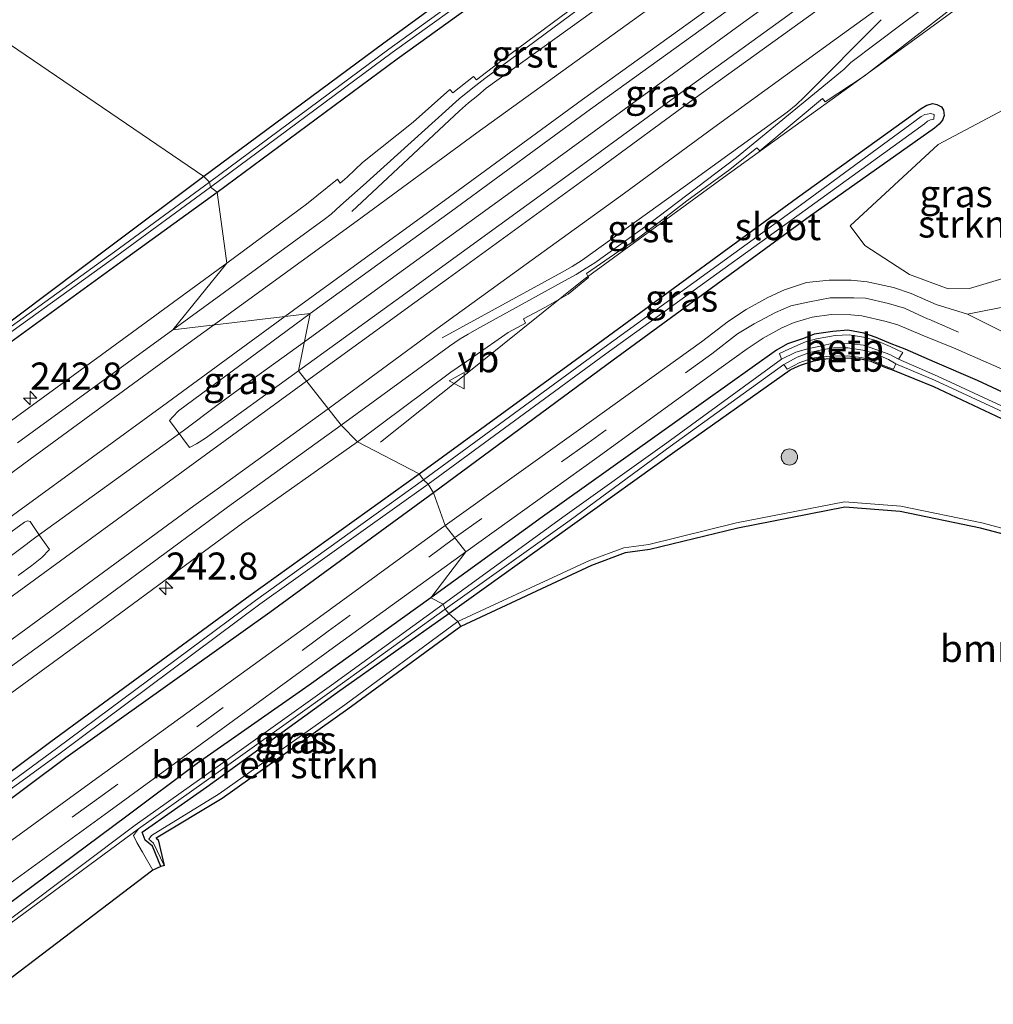
# Model space of a CAD drawing. Units: metres. Extents: x 239992 to 244425, y 456248 to 462502.
# Drawn here: x 240882 to 240972, y 459944 to 460035 of the extents above; entities that cross this region are included whole.
import ezdxf
from ezdxf.enums import TextEntityAlignment as Align

# ---------------------------------------------------------------- set-up
doc = ezdxf.new("R2010")
doc.units = ezdxf.units.M
doc.linetypes.add('VW-3-9_STREEP', pattern=[12, 3, -9])
doc.layers.get('0').update_dxf_attribs({"lineweight": 25})
for name, color, linetype, lineweight in [('B-ME-AM-KILOMETR-S-B1', 7, 'Continuous', 18), ('B-ME-BV-GELEIDECONSTRUCTIE-GELEIDERAIL-L-B1', 213, 'BV-GELEIDERAIL', 18), ('B-ME-GR-BOMENSTRUIKEN-GV-B6', 93, 'Continuous', 18), ('B-ME-GR-BOOM-S-B1', 93, 'Continuous', 18), ('B-ME-GR-STRUIKEN-GV-B6', 93, 'Continuous', 18), ('B-ME-IE-GRASLAND-GV-B6', 93, 'Continuous', 18), ('B-ME-IE-HULPGEOMETRIE-L-B1', 53, 'Continuous', 18), ('B-ME-OB-BEKLEDING-GV-B6', 253, 'Continuous', 18), ('B-ME-OG-WATER-GV-B6', 153, 'Continuous', 18), ('B-ME-VH-VERH_SOORT-BITUMEN-GV-B6', 8, 'IE-TERREINAFSCHEIDING-NATUURLIJK-HOUTWAL', 18), ('B-ME-VH-VERH_SOORT-GV-B6', 8, 'Continuous', 18), ('B-ME-VW-MARKERING-39STREEP-015-L-B1', 255, 'VW-3-9_STREEP', 18), ('B-ME-VW-MARKERING-STREEP-015-L-B1', 7, 'Continuous', 18), ('B-ME-VW-MEUBILAIR_WEGMEUBILAIR-VERKEERSBORD-S-B1', 8, 'Continuous', 18)]:
    doc.layers.add(name, color=color, linetype=linetype, lineweight=lineweight)
doc.layers.add('B-ME-GW-INSTEEKWATERGANG-L-B1', color=10, linetype='Continuous')
doc.layers.add('B-ME-KG-KADASTRAAL-OPNAMEDTMGRENS-L-B1', color=10, linetype='Continuous')
doc.styles.add('NLCS-ISO', font='NLCS-ISO.TTF')
doc.linetypes.add('BV-GELEIDERAIL', pattern='A,10,-3,[108,NLCS.SHX,S=1,R=0,X=0,Y=0],-3', length=16)
doc.linetypes.add('IE-TERREINAFSCHEIDING-NATUURLIJK-HOUTWAL', pattern='A,7,-1.5,[67,NLCS.SHX,S=0.75,R=45,X=0,Y=0],-1.5,7,-1.5,[70,NLCS.SHX,S=0.75,R=0,X=0,Y=0],-1.5', length=20)

# ---------------------------------------------------------------- blocks, each defined once
blk = doc.blocks.new('hecto')
for p, q in [((0, 0.625), (-0.625, 0)), ((0, -0.625), (0, 0.625)), ((-0.625, 0), (0.625, 0)), ((0.625, 0), (0, -0.625))]:
    blk.add_line(p, q)
blk = doc.blocks.new('boom')
h = blk.add_hatch(color=256)
edge = h.paths.add_edge_path()
edge.add_arc((0, 0), 0.75, 0, 360)
blk.add_circle((0, 0), 0.75)
blk = doc.blocks.new('verkeersbord')
for p, q in [((0, 0.75), (-0.75, -0.625)), ((0.75, -0.625), (0, 0.75)), ((-0.75, -0.625), (0.75, -0.625))]:
    blk.add_line(p, q)

msp = doc.modelspace()

# ---------------------------------------------------------------- linework, layer by layer
at = {"layer": 'B-ME-BV-GELEIDECONSTRUCTIE-GELEIDERAIL-L-B1'}
for points in [[(240908.6441, 460005.4345, 20.6544), (240916.912, 460011.427, 20.662), (240929.86, 460020.822, 20.711), (240942.734, 460030.214, 20.716), (240949.223, 460034.94, 20.731), (240952.401, 460037.242, 20.766), (240964.865, 460047.343, 20.96), (240968.07, 460049.745, 20.981), (240970.209, 460051.336, 20.997), (240974.513, 460054.364, 20.998), (240979.958, 460058.298, 20.993), (240987.529, 460063.757, 20.99), (240990.93, 460065.941, 20.977), (241004.401, 460074.578, 20.972), (241020.731, 460086.136, 21.033), (241033.724, 460095.413, 21.103), (241046.76, 460104.74, 21.161), (241056.48, 460111.686, 21.113), (241069.137, 460120.778, 21.327), (241071.342, 460122.354, 21.297), (241087.696, 460133.863, 21.351), (241104.122, 460145.407, 21.443), (241120.425, 460156.919, 21.535), (241136.84, 460168.396, 21.644)], [(240915.676, 459996.178, 19.501), (240925.056, 460003.637, 20.016), (240934.457, 460011.176, 20.507), (240947.35, 460020.608, 20.517), (240959.246, 460029.204, 20.616), (240975.405, 460040.984, 20.663), (240992.728, 460053.358, 20.688), (241007.884, 460064.268, 20.755), (241020.865, 460073.527, 20.818), (241037.203, 460085.17, 20.861), (241050.17, 460094.445, 20.932), (241063.288, 460103.649, 20.976), (241073.33, 460110.161, 20.532), (241083.472, 460116.666, 20.123)], [(240646.6847, 459810.0196, 20.342), (240659.603, 459819.873, 20.34), (240675.481, 459831.981, 20.34), (240691.423, 459844.072, 20.338), (240707.406, 459856.183, 20.332), (240723.314, 459868.233, 20.335), (240739.381, 459880.166, 20.354), (240755.336, 459892.253, 20.354), (240771.321, 459904.135, 20.36), (240787.415, 459916.074, 20.38), (240803.43, 459928.058, 20.39), (240819.496, 459939.943, 20.409), (240835.603, 459951.802, 20.44), (240848.535, 459961.265, 20.49), (240861.403, 459970.849, 20.532), (240874.234, 459980.33, 20.53), (240877.497, 459982.723, 20.548), (240880.712, 459985.018, 20.598), (240883.853, 459987.403, 20.649), (240897.466, 459997.23, 20.712), (240900.684, 459999.636, 20.69), (240903.929, 460002.017, 20.65), (240908.6441, 460005.4345, 20.6544)]]:
    msp.add_polyline3d(points, dxfattribs=at)
at = {"layer": 'B-ME-GR-BOMENSTRUIKEN-GV-B6'}
for points in [[(240923.076, 459979.169, 19.103), (240922.82, 459979.602, 19.103), (240934.962, 459985.234, 19.163), (240938.13, 459986.431, 19.171), (240940.437, 459986.74, 19.206), (240948.544, 459988.721, 19.333), (240958.517, 459990.665, 19.479), (240963.711, 459990.254, 19.591), (240971.193, 459988.727, 19.732), (240978.612, 459986.751, 19.688)], [(240978.418, 459986.285, 19.688), (240971.079, 459988.24, 19.732), (240963.641, 459989.758, 19.591), (240958.546, 459990.161, 19.479), (240948.651, 459988.232, 19.333), (240940.53, 459986.248, 19.206), (240938.253, 459985.943, 19.171), (240935.156, 459984.773, 19.163), (240923.076, 459979.169, 19.103)], [(240923.076, 459979.169, 19.103), (240912.666, 459971.527, 19.021), (240901.056, 459963.284, 18.997), (240894.952, 459959.611, 18.878), (240895.128, 459959.461, 18.902), (240895.712, 459957.104, 18.898), (240894.723, 459959.149, 18.902), (240894.277, 459959.531, 18.878), (240894.522, 459959.869, 18.932), (240900.78, 459963.702, 18.997), (240912.373, 459971.932, 19.021), (240922.82, 459979.602, 19.103), (240923.076, 459979.169, 19.103)]]:
    msp.add_polyline3d(points, dxfattribs=at)
at = {"layer": 'B-ME-GR-STRUIKEN-GV-B6'}
msp.add_polyline3d([(240970.066, 460010.349, 19.83), (240968.076, 460010.315, 19.858), (240964.514, 460011.652, 19.865), (240960.403, 460014.333, 19.832), (240959.041, 460016.145, 19.742), (240967.174, 460023.665, 19.867), (240975.208, 460027.915, 19.92), (240978.599, 460024.518, 19.947), (240976.648, 460018.807, 19.883), (240973.44, 460011.366, 19.838), (240970.066, 460010.349, 19.83)], dxfattribs=at)
at = {"layer": 'B-ME-GW-INSTEEKWATERGANG-L-B1'}
for points in [[(240900.592, 460019.259, 19.438), (240917.223, 460031.567, 19.525), (240935.279, 460044.574, 19.609), (240950.299, 460055.217, 19.769), (240956.229, 460059.555, 19.786), (240956.715, 460059.909, 19.781), (240956.93, 460060.206, 19.863), (240957.015, 460060.55, 19.882), (240956.928, 460060.976, 19.893), (240956.763, 460061.39, 19.898), (240956.409, 460061.758, 19.892), (240956.046, 460061.978, 19.892), (240955.63, 460062.175, 19.9), (240955.116, 460061.959, 19.906), (240954.513, 460061.507, 19.877), (240948.759, 460056.936, 19.803), (240933.946, 460046.13, 19.68), (240915.847, 460032.923, 19.642), (240899.365, 460020.701, 19.49)], [(240919.232, 459993.243, 19.482), (240935.463, 460005.069, 19.55), (240954.17, 460018.764, 19.647), (240965.599, 460026.961, 19.712), (240966.098, 460027.281, 19.782), (240966.659, 460027.449, 19.788), (240967.027, 460027.345, 19.796), (240967.453, 460027.138, 19.788), (240967.665, 460026.807, 19.788), (240967.711, 460026.325, 19.813), (240967.544, 460025.892, 19.815), (240967.255, 460025.519, 19.788), (240966.807, 460025.165, 19.741), (240955.377, 460017.065, 19.649), (240937.147, 460003.739, 19.673), (240920.565, 459991.489, 19.635)], [(240899.365, 460020.701, 19.49), (240890.765, 460014.25, 19.133), (240876.558, 460003.59, 18.89), (240859.483, 459990.917, 18.878), (240842.387, 459978.781, 18.732), (240829.033, 459967.872, 18.686), (240829.454, 459967.208, 19.224), (240843.34, 459977.554, 19.278), (240860.157, 459989.68, 19.376), (240877.436, 460002.465, 19.322), (240891.709, 460012.807, 19.373), (240900.592, 460019.259, 19.438)], [(240989.147, 459993.322, 20.046), (240970.799, 460001.855, 19.886), (240966.858, 460003.556, 19.777), (240964.11, 460004.757, 19.779), (240962.819, 460005.245, 19.725), (240961.43, 460005.833, 19.727), (240960.3, 460006.246, 19.676), (240958.831, 460006.505, 19.681), (240957.432, 460006.388, 19.734), (240955.716, 460006.146, 19.721), (240954.729, 460005.756, 19.696), (240953.26, 460005.259, 19.694), (240952.234, 460004.672, 19.685), (240940.988, 459996.673, 19.627), (240930.638, 459989.28, 19.616), (240920.33, 459981.792, 19.589)], [(240921.976, 459980.356, 19.134), (240933.408, 459988.549, 19.108), (240942.844, 459995.304, 19.115), (240953.486, 460002.836, 19.345), (240953.944, 460003.075, 19.374), (240954.449, 460003.276, 19.345), (240955.572, 460003.638, 19.363), (240956.415, 460003.837, 19.365), (240957.487, 460003.936, 19.291), (240958.638, 460003.968, 19.319), (240960.004, 460003.858, 19.341), (240960.937, 460003.643, 19.302), (240962.224, 460003.098, 19.328), (240963.098, 460002.783, 19.331), (240966.729, 460001.32, 19.302), (240983.988, 459993.198, 19.581)], [(240861.288, 459950.672, 19.238), (240885.24, 459968.54, 19.28), (240903.622, 459982.038, 19.433), (240919.232, 459993.243, 19.482)], [(240920.565, 459991.489, 19.635), (240905.463, 459980.446, 19.572), (240886.611, 459967.034, 19.316), (240862.672, 459949.163, 19.614)], [(240920.33, 459981.792, 19.589), (240909.07, 459973.731, 19.494), (240898.736, 459966.496, 19.519), (240892.245, 459961.649, 19.478), (240876.12, 459949.685, 19.498)], [(240895.401, 459956.996, 18.843), (240894.628, 459958.882, 18.895), (240893.954, 459959.441, 18.836), (240893.666, 459960.179, 18.854), (240899.649, 459964.365, 18.98), (240911.691, 459973.104, 18.995), (240921.976, 459980.356, 19.134)]]:
    msp.add_polyline3d(points, dxfattribs=at)
at = {"layer": 'B-ME-IE-GRASLAND-GV-B6'}
for points in [[(240901.481, 460012.689, 19.69), (240900.592, 460019.259, 19.438), (240917.223, 460031.567, 19.525), (240935.279, 460044.574, 19.609), (240950.299, 460055.217, 19.769), (240956.229, 460059.555, 19.786), (240956.715, 460059.909, 19.781), (240956.93, 460060.206, 19.863), (240957.015, 460060.55, 19.882), (240956.928, 460060.976, 19.893), (240956.763, 460061.39, 19.898), (240956.409, 460061.758, 19.892), (240956.046, 460061.978, 19.892), (240955.63, 460062.175, 19.9), (240955.116, 460061.959, 19.906), (240954.513, 460061.507, 19.877), (240948.759, 460056.936, 19.803), (240933.946, 460046.13, 19.68), (240915.847, 460032.923, 19.642), (240899.365, 460020.701, 19.49), (240874.246, 460037.808, 19.916)], [(240908.101, 460002.75, 20.054), (240909.173, 460008.049, 20.048), (240922.23, 460017.511, 20.077), (240935.069, 460026.897, 20.118), (240948.356, 460036.482, 20.137), (240957.418, 460043.033, 20.187), (240958.762, 460044.009, 20.202), (240959.991, 460044.883, 20.198), (240961.619, 460045.927, 20.204), (240964.974, 460048.143, 20.222), (240965.869, 460048.769, 20.228), (240966.847, 460049.408, 20.23), (240972.324, 460053.096, 20.258), (240973.54, 460053.974, 20.264), (240975.156, 460052.087, 20.258), (240969.722, 460047.973, 20.251), (240964.497, 460043.834, 20.229), (240963.745, 460043.271, 20.224), (240955.272, 460037.042, 20.19), (240943.74, 460028.659, 20.152), (240934.699, 460022.049, 20.124), (240921.077, 460012.184, 20.065), (240918.008, 460009.922, 20.074), (240908.101, 460002.75, 20.054)], [(240934.539, 460045.515, 18.868), (240916.432, 460032.443, 18.87), (240899.878, 460020.16, 18.634), (240899.365, 460020.701, 19.49), (240915.847, 460032.923, 19.642), (240933.946, 460046.13, 19.68)], [(240900.592, 460019.259, 19.438), (240899.962, 460019.724, 18.646), (240916.737, 460032.143, 18.83), (240934.769, 460045.108, 18.887)], [(240935.279, 460044.574, 19.609), (240917.223, 460031.567, 19.525), (240900.592, 460019.259, 19.438)], [(240874.246, 460037.808, 19.916), (240899.365, 460020.701, 19.49), (240890.765, 460014.25, 19.133), (240876.558, 460003.59, 18.89)], [(240935.308, 460037.68, 19.87), (240926.912, 460031.431, 19.812), (240924.539, 460029.615, 19.838), (240924.26, 460029.926, 19.813), (240922.363, 460028.423, 19.768), (240922.065, 460028.735, 19.737), (240918.677, 460025.726, 19.748), (240914.002, 460021.987, 19.761), (240912.582, 460020.624, 19.751), (240911.937, 460020.095, 19.747), (240911.688, 460020.447, 19.739), (240908.849, 460018.132, 19.696), (240901.481, 460012.689, 19.69)], [(240974.065, 460008.824, 19.834), (240969.872, 460007.983, 19.888), (240966.971, 460008.879, 19.941), (240964.655, 460009.905, 19.907), (240963.036, 460010.437, 19.896), (240960.594, 460010.982, 19.905), (240959.132, 460011.122, 19.911), (240957.09, 460011.115, 19.906), (240955.015, 460010.906, 19.951), (240952.965, 460010.23, 19.898), (240951.422, 460009.532, 19.894), (240949.433, 460008.416, 19.88), (240947.795, 460007.328, 19.869), (240945.296, 460005.425, 19.835), (240933.955, 459997.277, 19.817), (240921.652, 459988.47, 19.749), (240920.565, 459991.489, 19.635), (240937.147, 460003.739, 19.673), (240955.377, 460017.065, 19.649), (240966.807, 460025.165, 19.741), (240967.255, 460025.519, 19.788), (240967.544, 460025.892, 19.815), (240967.711, 460026.325, 19.813), (240967.665, 460026.807, 19.788), (240967.453, 460027.138, 19.788), (240967.027, 460027.345, 19.796), (240966.659, 460027.449, 19.788), (240966.098, 460027.281, 19.782), (240965.599, 460026.961, 19.712), (240954.17, 460018.764, 19.647), (240935.463, 460005.069, 19.55), (240919.232, 459993.243, 19.482), (240913.544, 459996.199, 19.728), (240922.151, 460002.636, 19.767), (240924.301, 460004.092, 19.737), (240927.449, 460006.299, 19.761), (240929.055, 460007.165, 19.745), (240928.888, 460007.555, 19.763), (240930.844, 460008.614, 19.757), (240933.005, 460009.829, 19.737), (240934.868, 460011.383, 19.772), (240934.675, 460011.756, 19.796), (240937.68, 460013.804, 19.796), (240939.366, 460014.951, 19.823), (240941.765, 460016.749, 19.826), (240943.959, 460018.444, 19.831), (240947.921, 460021.338, 19.865), (240950.422, 460023.347, 19.873), (240950.682, 460023.053, 19.863), (240953.874, 460025.705, 19.868), (240956.49, 460027.908, 19.894), (240956.73, 460027.579, 19.872), (240960.319, 460029.972, 19.872), (240968.358, 460036.181, 19.977)], [(240975.208, 460027.915, 19.92), (240967.174, 460023.665, 19.867), (240959.041, 460016.145, 19.742), (240960.403, 460014.333, 19.832), (240964.514, 460011.652, 19.865), (240968.076, 460010.315, 19.858), (240970.066, 460010.349, 19.83), (240973.44, 460011.366, 19.838), (240976.648, 460018.807, 19.883), (240978.599, 460024.518, 19.947), (240975.208, 460027.915, 19.92)], [(240920.565, 459991.489, 19.635), (240920.075, 459992.286, 18.786), (240936.486, 460004.331, 18.847), (240954.868, 460017.581, 18.918), (240965.911, 460025.555, 19.051), (240966.176, 460025.791, 19.006), (240966.442, 460025.925, 19.004), (240966.754, 460025.995, 19), (240966.777, 460026.421, 19), (240966.494, 460026.51, 19.048), (240966.151, 460026.452, 19.024), (240965.931, 460026.41, 19.013), (240965.58, 460026.234, 18.997), (240954.459, 460018.041, 18.916), (240935.983, 460004.654, 18.858), (240919.633, 459992.679, 18.804), (240919.232, 459993.243, 19.482), (240935.463, 460005.069, 19.55), (240954.17, 460018.764, 19.647), (240965.599, 460026.961, 19.712), (240966.098, 460027.281, 19.782), (240966.659, 460027.449, 19.788), (240967.027, 460027.345, 19.796), (240967.453, 460027.138, 19.788), (240967.665, 460026.807, 19.788), (240967.711, 460026.325, 19.813), (240967.544, 460025.892, 19.815), (240967.255, 460025.519, 19.788), (240966.807, 460025.165, 19.741), (240955.377, 460017.065, 19.649), (240937.147, 460003.739, 19.673), (240920.565, 459991.489, 19.635)], [(240899.878, 460020.16, 18.634), (240891.126, 460013.73, 18.705), (240876.77, 460003.414, 18.683), (240859.687, 459990.618, 18.637), (240842.699, 459978.503, 18.657), (240842.873, 459978.279, 18.684), (240859.833, 459990.305, 18.588), (240877.096, 460003.168, 18.682), (240891.319, 460013.374, 18.694), (240899.962, 460019.724, 18.646), (240900.592, 460019.259, 19.438), (240891.709, 460012.807, 19.373), (240877.436, 460002.465, 19.322), (240860.157, 459989.68, 19.376), (240843.34, 459977.554, 19.278), (240829.454, 459967.208, 19.224), (240829.033, 459967.872, 18.686), (240842.387, 459978.781, 18.732), (240859.483, 459990.917, 18.878), (240876.558, 460003.59, 18.89), (240890.765, 460014.25, 19.133), (240899.365, 460020.701, 19.49), (240899.878, 460020.16, 18.634)], [(240877.436, 460002.465, 19.322), (240891.709, 460012.807, 19.373), (240900.592, 460019.259, 19.438), (240901.481, 460012.689, 19.69), (240889.908, 460004.239, 19.672), (240876.814, 459994.698, 19.617)], [(240908.101, 460002.75, 20.054), (240899.511, 459996.551, 20.019), (240898.672, 459996.015, 20.008), (240898.033, 459995.67, 20.006), (240896.192, 459998.18, 20.004), (240896.5, 459998.517, 20), (240897.024, 459999.068, 20.014), (240909.173, 460008.049, 20.048), (240908.101, 460002.75, 20.054)], [(240989.147, 459993.322, 20.046), (240970.799, 460001.855, 19.886), (240966.858, 460003.556, 19.777), (240964.11, 460004.757, 19.779), (240962.819, 460005.245, 19.725), (240961.43, 460005.833, 19.727), (240960.3, 460006.246, 19.676), (240958.831, 460006.505, 19.681), (240957.432, 460006.388, 19.734), (240955.716, 460006.146, 19.721), (240954.729, 460005.756, 19.696), (240953.26, 460005.259, 19.694), (240952.234, 460004.672, 19.685), (240940.988, 459996.673, 19.627), (240930.638, 459989.28, 19.616), (240920.33, 459981.792, 19.589), (240923.551, 459986.051, 19.687), (240935.656, 459994.74, 19.735), (240947.121, 460003.061, 19.781), (240949.514, 460004.791, 19.789), (240950.989, 460005.774, 19.797), (240952.713, 460006.734, 19.804), (240953.868, 460007.205, 19.815), (240955.54, 460007.698, 19.82), (240957.273, 460007.95, 19.827), (240959.085, 460007.935, 19.83), (240960.096, 460007.847, 19.846), (240962.221, 460007.352, 19.84), (240963.421, 460007.013, 19.853), (240965.667, 460006.062, 19.85), (240968.575, 460004.88, 19.856), (240976.8, 460001.291, 19.903)], [(240984.429, 459994.222, 18.952), (240967.106, 460002.279, 18.849), (240963.497, 460003.832, 18.954), (240963.899, 460004.443, 19.458), (240962.714, 460005.013, 19.433), (240961.446, 460005.544, 19.49), (240960.272, 460005.861, 19.427), (240958.934, 460006.066, 19.424), (240957.636, 460006.03, 19.446), (240955.913, 460005.723, 19.385), (240954.915, 460005.432, 19.382), (240953.441, 460004.777, 19.415), (240952.499, 460004.349, 19.342), (240952.699, 460003.821, 18.976), (240942.096, 459996.106, 18.712), (240932.723, 459989.389, 18.638), (240921.443, 459981.231, 18.613), (240920.33, 459981.792, 19.589), (240930.638, 459989.28, 19.616), (240940.988, 459996.673, 19.627), (240952.234, 460004.672, 19.685), (240953.26, 460005.259, 19.694), (240954.729, 460005.756, 19.696), (240955.716, 460006.146, 19.721), (240957.432, 460006.388, 19.734), (240958.831, 460006.505, 19.681), (240960.3, 460006.246, 19.676), (240961.43, 460005.833, 19.727), (240962.819, 460005.245, 19.725), (240964.11, 460004.757, 19.779), (240966.858, 460003.556, 19.777), (240970.799, 460001.855, 19.886), (240989.147, 459993.322, 20.046)], [(240921.976, 459980.356, 19.134), (240921.626, 459980.754, 18.612), (240933.175, 459988.959, 18.678), (240942.403, 459995.757, 18.752), (240952.924, 460003.331, 18.967), (240953.216, 460002.899, 19.233), (240954.396, 460003.511, 19.211), (240955.555, 460003.914, 19.219), (240956.306, 460004.062, 19.239), (240957.414, 460004.121, 19.259), (240958.756, 460004.153, 19.257), (240960.062, 460003.984, 19.252), (240961.01, 460003.729, 19.235), (240962.271, 460003.182, 19.238), (240963.043, 460002.925, 19.273), (240963.26, 460003.417, 18.92), (240966.821, 460001.904, 18.881), (240984.207, 459993.829, 18.964)], [(240922.82, 459979.602, 19.103), (240921.976, 459980.356, 19.134), (240933.408, 459988.549, 19.108), (240942.844, 459995.304, 19.115), (240953.486, 460002.836, 19.345), (240953.944, 460003.075, 19.374), (240954.449, 460003.276, 19.345), (240955.572, 460003.638, 19.363), (240956.415, 460003.837, 19.365), (240957.487, 460003.936, 19.291), (240958.638, 460003.968, 19.319), (240960.004, 460003.858, 19.341), (240960.937, 460003.643, 19.302), (240962.224, 460003.098, 19.328), (240963.098, 460002.783, 19.331), (240966.729, 460001.32, 19.302), (240983.988, 459993.198, 19.581)], [(240983.988, 459993.198, 19.581), (240966.729, 460001.32, 19.302), (240963.098, 460002.783, 19.331), (240962.224, 460003.098, 19.328), (240960.937, 460003.643, 19.302), (240960.004, 460003.858, 19.341), (240958.638, 460003.968, 19.319), (240957.487, 460003.936, 19.291), (240956.415, 460003.837, 19.365), (240955.572, 460003.638, 19.363), (240954.449, 460003.276, 19.345), (240953.944, 460003.075, 19.374), (240953.486, 460002.836, 19.345), (240942.844, 459995.304, 19.115), (240933.408, 459988.549, 19.108), (240921.976, 459980.356, 19.134)], [(240872.897, 459966.683, 19.602), (240889.829, 459979.031, 19.672), (240902.943, 459988.702, 19.674), (240913.544, 459996.199, 19.728), (240919.232, 459993.243, 19.482)], [(240861.288, 459950.672, 19.238), (240885.24, 459968.54, 19.28), (240903.622, 459982.038, 19.433), (240919.232, 459993.243, 19.482), (240919.633, 459992.679, 18.804)], [(240919.232, 459993.243, 19.482), (240903.622, 459982.038, 19.433), (240885.24, 459968.54, 19.28), (240861.288, 459950.672, 19.238)], [(240919.633, 459992.679, 18.804), (240904.126, 459981.56, 18.723), (240885.743, 459967.888, 18.65), (240861.776, 459950.26, 18.682)], [(240861.885, 459949.85, 18.676), (240886.09, 459967.449, 18.641), (240904.53, 459981.209, 18.729), (240920.075, 459992.286, 18.786), (240920.565, 459991.489, 19.635), (240905.463, 459980.446, 19.572), (240886.611, 459967.034, 19.316), (240862.672, 459949.163, 19.614)], [(240862.672, 459949.163, 19.614), (240886.611, 459967.034, 19.316), (240905.463, 459980.446, 19.572), (240920.565, 459991.489, 19.635), (240921.652, 459988.47, 19.749), (240910.048, 459980.008, 19.715), (240888.763, 459964.641, 19.63), (240873.451, 459953.48, 19.63)], [(241054.875, 459941.035, 20.312), (241048.048, 459948.921, 20.141), (241041.009, 459949.567, 20.438), (241041.174, 459951.243, 20.3), (241037.965, 459953.252, 20.266), (241026.331, 459960.87, 20.132), (241014.124, 459967.766, 20.103), (241001.426, 459974.287, 19.87), (240985.973, 459982.455, 19.687), (240978.612, 459986.751, 19.688), (240971.193, 459988.727, 19.732), (240963.711, 459990.254, 19.591), (240958.517, 459990.665, 19.479), (240948.544, 459988.721, 19.333), (240940.437, 459986.74, 19.206), (240938.13, 459986.431, 19.171), (240934.962, 459985.234, 19.163), (240922.82, 459979.602, 19.103)], [(240873.086, 459981.698, 19.918), (240882.817, 459988.792, 19.954), (240883.094, 459988.906, 19.951), (240883.331, 459988.837, 19.956), (240884.2, 459987.549, 19.958), (240885.107, 459986.248, 19.966), (240884.396, 459985.532, 19.967), (240883.485, 459984.797, 19.967), (240882.204, 459983.848, 19.97)], [(240875.33, 459951.005, 19.577), (240890.59, 459962.087, 19.579), (240911.668, 459977.465, 19.674), (240923.551, 459986.051, 19.687), (240920.33, 459981.792, 19.589)], [(240876.12, 459949.685, 19.498), (240892.245, 459961.649, 19.478), (240898.736, 459966.496, 19.519), (240909.07, 459973.731, 19.494), (240920.33, 459981.792, 19.589), (240921.443, 459981.231, 18.613)], [(240920.33, 459981.792, 19.589), (240909.07, 459973.731, 19.494), (240898.736, 459966.496, 19.519), (240892.245, 459961.649, 19.478), (240876.12, 459949.685, 19.498)], [(240921.443, 459981.231, 18.613), (240911.146, 459973.741, 18.462), (240899.171, 459965.188, 18.482), (240893.014, 459960.807, 18.415), (240876.655, 459948.551, 18.524)], [(240921.976, 459980.356, 19.134), (240911.691, 459973.104, 18.995), (240899.649, 459964.365, 18.98), (240893.666, 459960.179, 18.854), (240893.954, 459959.441, 18.836), (240894.628, 459958.882, 18.895), (240895.401, 459956.996, 18.843), (240894.65, 459956.673, 18.705), (240893.694, 459958.318, 18.684), (240893.172, 459959.202, 18.679), (240892.874, 459959.872, 18.583), (240893.335, 459960.463, 18.466), (240899.377, 459964.795, 18.534), (240911.406, 459973.358, 18.554), (240921.626, 459980.754, 18.612), (240921.976, 459980.356, 19.134)], [(240922.82, 459979.602, 19.103), (240912.373, 459971.932, 19.021), (240900.78, 459963.702, 18.997), (240894.522, 459959.869, 18.932), (240894.277, 459959.531, 18.878), (240894.723, 459959.149, 18.902), (240895.712, 459957.104, 18.898), (240895.401, 459956.996, 18.843), (240894.628, 459958.882, 18.895), (240893.954, 459959.441, 18.836), (240893.666, 459960.179, 18.854), (240899.649, 459964.365, 18.98), (240911.691, 459973.104, 18.995), (240921.976, 459980.356, 19.134), (240922.82, 459979.602, 19.103)]]:
    msp.add_polyline3d(points, dxfattribs=at)
at = {"layer": 'B-ME-IE-HULPGEOMETRIE-L-B1'}
msp.add_polyline3d([(240873.725, 460037.635, 19.916), (240874.246, 460037.808, 19.916), (240899.365, 460020.701, 19.49), (240899.878, 460020.16, 18.634), (240899.962, 460019.724, 18.646), (240900.592, 460019.259, 19.438), (240901.481, 460012.689, 19.69), (240896.508, 460006.527, 19.863), (240909.173, 460008.049, 20.048), (240908.101, 460002.75, 20.054), (240912.028, 459997.732, 19.882), (240913.544, 459996.199, 19.728), (240919.232, 459993.243, 19.482), (240919.633, 459992.679, 18.804), (240920.075, 459992.286, 18.786), (240920.565, 459991.489, 19.635), (240921.652, 459988.47, 19.749), (240923.551, 459986.051, 19.687), (240920.33, 459981.792, 19.589), (240921.443, 459981.231, 18.613), (240921.626, 459980.754, 18.612), (240921.976, 459980.356, 19.134), (240922.82, 459979.602, 19.103), (240923.076, 459979.169, 19.103)], dxfattribs=at)
at = {"layer": 'B-ME-KG-KADASTRAAL-OPNAMEDTMGRENS-L-B1'}
for points in [[(241054.875, 459941.035, 20.312), (241048.048, 459948.921, 20.141), (241041.009, 459949.567, 20.438), (241040.646, 459950.984, 20.3), (241037.695, 459952.831, 20.266), (241026.071, 459960.443, 20.132), (241013.887, 459967.326, 20.103), (241001.195, 459973.844, 19.87), (240985.73, 459982.018, 19.687), (240978.418, 459986.285, 19.688), (240971.079, 459988.24, 19.732), (240963.641, 459989.758, 19.591), (240958.546, 459990.161, 19.479), (240948.651, 459988.232, 19.333), (240940.53, 459986.248, 19.206), (240938.253, 459985.943, 19.171), (240935.156, 459984.773, 19.163), (240923.076, 459979.169, 19.103)], [(240923.076, 459979.169, 19.103), (240912.666, 459971.527, 19.021), (240901.056, 459963.284, 18.997), (240894.952, 459959.611, 18.878), (240895.128, 459959.461, 18.902), (240895.712, 459957.104, 18.898), (240895.401, 459956.996, 18.843), (240894.65, 459956.673, 18.705), (240846.144, 459919.764, 18.469)]]:
    msp.add_polyline3d(points, dxfattribs=at)
at = {"layer": 'B-ME-OB-BEKLEDING-GV-B6'}
for points in [[(240963.497, 460003.832, 18.954), (240962.701, 460004.258, 18.919), (240961.404, 460004.736, 18.884), (240960.272, 460005.123, 18.879), (240958.945, 460005.291, 18.907), (240957.554, 460005.334, 18.925), (240956.292, 460005.042, 18.935), (240955.211, 460004.814, 18.929), (240954.032, 460004.491, 18.947), (240952.699, 460003.821, 18.976), (240952.499, 460004.349, 19.342), (240953.441, 460004.777, 19.415), (240954.915, 460005.432, 19.382), (240955.913, 460005.723, 19.385), (240957.636, 460006.03, 19.446), (240958.934, 460006.066, 19.424), (240960.272, 460005.861, 19.427), (240961.446, 460005.544, 19.49), (240962.714, 460005.013, 19.433), (240963.899, 460004.443, 19.458), (240963.497, 460003.832, 18.954)], [(240963.26, 460003.417, 18.92), (240963.043, 460002.925, 19.273), (240962.271, 460003.182, 19.238), (240961.01, 460003.729, 19.235), (240960.062, 460003.984, 19.252), (240958.756, 460004.153, 19.257), (240957.414, 460004.121, 19.259), (240956.306, 460004.062, 19.239), (240955.555, 460003.914, 19.219), (240954.396, 460003.511, 19.211), (240953.216, 460002.899, 19.233), (240952.924, 460003.331, 18.967), (240954.155, 460004.003, 18.936), (240955.319, 460004.464, 18.938), (240956.394, 460004.695, 18.932), (240957.488, 460004.873, 18.942), (240958.825, 460004.872, 18.91), (240960.205, 460004.674, 18.906), (240961.26, 460004.402, 18.9), (240962.567, 460003.79, 18.922), (240963.26, 460003.417, 18.92)]]:
    msp.add_polyline3d(points, dxfattribs=at)
at = {"layer": 'B-ME-OG-WATER-GV-B6'}
for points in [[(240899.962, 460019.724, 18.646), (240899.878, 460020.16, 18.634), (240916.432, 460032.443, 18.87), (240934.539, 460045.515, 18.868), (240949.356, 460056.167, 18.901), (240955.006, 460060.574, 19.028), (240955.235, 460060.758, 18.972), (240955.404, 460060.847, 18.92), (240955.554, 460060.815, 18.951), (240955.652, 460060.749, 18.967), (240955.766, 460060.615, 18.976), (240955.854, 460060.427, 19.009), (240955.714, 460060.23, 19.024), (240955.585, 460060.089, 19), (240955.367, 460059.858, 18.983), (240949.691, 460055.795, 18.925), (240934.769, 460045.108, 18.887), (240916.737, 460032.143, 18.83), (240899.962, 460019.724, 18.646)], [(240920.075, 459992.286, 18.786), (240919.633, 459992.679, 18.804), (240935.983, 460004.654, 18.858), (240954.459, 460018.041, 18.916), (240965.58, 460026.234, 18.997), (240965.931, 460026.41, 19.013), (240966.151, 460026.452, 19.024), (240966.494, 460026.51, 19.048), (240966.777, 460026.421, 19), (240966.754, 460025.995, 19), (240966.442, 460025.925, 19.004), (240966.176, 460025.791, 19.006), (240965.911, 460025.555, 19.051), (240954.868, 460017.581, 18.918), (240936.486, 460004.331, 18.847), (240920.075, 459992.286, 18.786)], [(240899.962, 460019.724, 18.646), (240891.319, 460013.374, 18.694), (240877.096, 460003.168, 18.682), (240859.833, 459990.305, 18.588), (240842.873, 459978.279, 18.684), (240842.699, 459978.503, 18.657), (240859.687, 459990.618, 18.637), (240876.77, 460003.414, 18.683), (240891.126, 460013.73, 18.705), (240899.878, 460020.16, 18.634), (240899.962, 460019.724, 18.646)], [(240921.626, 459980.754, 18.612), (240921.443, 459981.231, 18.613), (240932.723, 459989.389, 18.638), (240942.096, 459996.106, 18.712), (240952.699, 460003.821, 18.976), (240954.032, 460004.491, 18.947), (240955.211, 460004.814, 18.929), (240956.292, 460005.042, 18.935), (240957.554, 460005.334, 18.925), (240958.945, 460005.291, 18.907), (240960.272, 460005.123, 18.879), (240961.404, 460004.736, 18.884), (240962.701, 460004.258, 18.919), (240963.497, 460003.832, 18.954), (240967.106, 460002.279, 18.849), (240984.429, 459994.222, 18.952)], [(240984.207, 459993.829, 18.964), (240966.821, 460001.904, 18.881), (240963.26, 460003.417, 18.92), (240962.567, 460003.79, 18.922), (240961.26, 460004.402, 18.9), (240960.205, 460004.674, 18.906), (240958.825, 460004.872, 18.91), (240957.488, 460004.873, 18.942), (240956.394, 460004.695, 18.932), (240955.319, 460004.464, 18.938), (240954.155, 460004.003, 18.936), (240952.924, 460003.331, 18.967), (240942.403, 459995.757, 18.752), (240933.175, 459988.959, 18.678), (240921.626, 459980.754, 18.612)], [(240861.776, 459950.26, 18.682), (240885.743, 459967.888, 18.65), (240904.126, 459981.56, 18.723), (240919.633, 459992.679, 18.804), (240920.075, 459992.286, 18.786)], [(240920.075, 459992.286, 18.786), (240904.53, 459981.209, 18.729), (240886.09, 459967.449, 18.641), (240861.885, 459949.85, 18.676)], [(240921.626, 459980.754, 18.612), (240911.406, 459973.358, 18.554), (240899.377, 459964.795, 18.534), (240893.335, 459960.463, 18.466), (240843.889, 459924, 18.414)], [(240876.655, 459948.551, 18.524), (240893.014, 459960.807, 18.415), (240899.171, 459965.188, 18.482), (240911.146, 459973.741, 18.462), (240921.443, 459981.231, 18.613), (240921.626, 459980.754, 18.612)], [(240894.65, 459956.673, 18.705), (240846.144, 459919.764, 18.469), (240846.083, 459920.9, 18.486), (240846.462, 459922.387, 18.461), (240846.389, 459923.086, 18.446), (240846.384, 459923.523, 18.466), (240846.118, 459923.98, 18.48), (240845.814, 459924.232, 18.489), (240845.254, 459924.37, 18.458), (240844.579, 459924.211, 18.431), (240843.889, 459924, 18.414), (240893.335, 459960.463, 18.466), (240892.874, 459959.872, 18.583), (240893.172, 459959.202, 18.679), (240893.694, 459958.318, 18.684), (240894.65, 459956.673, 18.705)]]:
    msp.add_polyline3d(points, dxfattribs=at)
at = {"layer": 'B-ME-VH-VERH_SOORT-BITUMEN-GV-B6'}
for points in [[(240948.356, 460036.482, 20.137), (240935.069, 460026.897, 20.118), (240922.23, 460017.511, 20.077), (240909.173, 460008.049, 20.048), (240896.508, 460006.527, 19.863), (240910.482, 460016.723, 19.896), (240911.101, 460017.234, 19.892), (240911.986, 460018.018, 19.889), (240913.028, 460018.945, 19.901), (240914.072, 460019.859, 19.895), (240922.939, 460027.863, 19.878), (240923.731, 460028.516, 19.888), (240924.458, 460029.09, 19.893), (240925.3, 460029.74, 19.888), (240935.495, 460037.303, 19.948)], [(240966.626, 460036.838, 20.04), (240963.835, 460034.78, 20.021), (240959.096, 460031.225, 20.02), (240958.469, 460030.616, 20.02), (240948.526, 460022.437, 19.958), (240940.385, 460016.272, 19.914), (240935.455, 460012.738, 19.885), (240934.651, 460012.229, 19.889), (240933.722, 460011.657, 19.895), (240932.654, 460011.073, 19.89), (240924.555, 460006.613, 19.894), (240923.779, 460006.147, 19.901), (240923.028, 460005.696, 19.898), (240922.056, 460005.019, 19.892), (240912.028, 459997.732, 19.882), (240908.101, 460002.75, 20.054), (240918.008, 460009.922, 20.074), (240921.077, 460012.184, 20.065), (240934.699, 460022.049, 20.124), (240943.74, 460028.659, 20.152), (240955.272, 460037.042, 20.19)], [(240923.551, 459986.051, 19.687), (240921.652, 459988.47, 19.749), (240933.955, 459997.277, 19.817), (240945.296, 460005.425, 19.835), (240947.795, 460007.328, 19.869), (240949.433, 460008.416, 19.88), (240951.422, 460009.532, 19.894), (240952.965, 460010.23, 19.898), (240955.015, 460010.906, 19.951), (240957.09, 460011.115, 19.906), (240959.132, 460011.122, 19.911), (240960.594, 460010.982, 19.905), (240963.036, 460010.437, 19.896), (240964.655, 460009.905, 19.907), (240966.971, 460008.879, 19.941), (240969.872, 460007.983, 19.888), (240978.564, 460003.635, 19.948)], [(240882.17, 459996.106, 19.797), (240896.508, 460006.527, 19.863), (240909.173, 460008.049, 20.048), (240897.024, 459999.068, 20.014), (240896.5, 459998.517, 20), (240896.192, 459998.18, 20.004), (240898.033, 459995.67, 20.006), (240898.672, 459996.015, 20.008), (240899.511, 459996.551, 20.019), (240908.101, 460002.75, 20.054)], [(240976.8, 460001.291, 19.903), (240968.575, 460004.88, 19.856), (240965.667, 460006.062, 19.85), (240963.421, 460007.013, 19.853), (240962.221, 460007.352, 19.84), (240960.096, 460007.847, 19.846), (240959.085, 460007.935, 19.83), (240957.273, 460007.95, 19.827), (240955.54, 460007.698, 19.82), (240953.868, 460007.205, 19.815), (240952.713, 460006.734, 19.804), (240950.989, 460005.774, 19.797), (240949.514, 460004.791, 19.789), (240947.121, 460003.061, 19.781), (240935.656, 459994.74, 19.735), (240923.551, 459986.051, 19.687)], [(240908.101, 460002.75, 20.054), (240912.028, 459997.732, 19.882), (240901.556, 459990.171, 19.835), (240899.769, 459988.861, 19.827), (240886.001, 459978.701, 19.788), (240872.489, 459968.909, 19.764)], [(240882.204, 459983.848, 19.97), (240883.485, 459984.797, 19.967), (240884.396, 459985.532, 19.967), (240885.107, 459986.248, 19.966), (240884.2, 459987.549, 19.958), (240883.331, 459988.837, 19.956), (240883.094, 459988.906, 19.951), (240882.817, 459988.792, 19.954), (240873.086, 459981.698, 19.918)], [(240873.451, 459953.48, 19.63), (240888.763, 459964.641, 19.63), (240910.048, 459980.008, 19.715), (240921.652, 459988.47, 19.749), (240923.551, 459986.051, 19.687)], [(240923.551, 459986.051, 19.687), (240911.668, 459977.465, 19.674), (240890.59, 459962.087, 19.579), (240875.33, 459951.005, 19.577)]]:
    msp.add_polyline3d(points, dxfattribs=at)
at = {"layer": 'B-ME-VH-VERH_SOORT-GV-B6'}
for points in [[(240896.508, 460006.527, 19.863), (240901.481, 460012.689, 19.69), (240908.849, 460018.132, 19.696), (240911.688, 460020.447, 19.739), (240911.937, 460020.095, 19.747), (240912.582, 460020.624, 19.751), (240914.002, 460021.987, 19.761), (240918.677, 460025.726, 19.748), (240922.065, 460028.735, 19.737), (240922.363, 460028.423, 19.768), (240924.26, 460029.926, 19.813), (240924.539, 460029.615, 19.838), (240926.912, 460031.431, 19.812), (240935.308, 460037.68, 19.87)], [(240935.495, 460037.303, 19.948), (240925.3, 460029.74, 19.888), (240924.458, 460029.09, 19.893), (240923.731, 460028.516, 19.888), (240922.939, 460027.863, 19.878), (240914.072, 460019.859, 19.895), (240913.028, 460018.945, 19.901), (240911.986, 460018.018, 19.889), (240911.101, 460017.234, 19.892), (240910.482, 460016.723, 19.896), (240896.508, 460006.527, 19.863)], [(240913.544, 459996.199, 19.728), (240912.028, 459997.732, 19.882), (240922.056, 460005.019, 19.892), (240923.028, 460005.696, 19.898), (240923.779, 460006.147, 19.901), (240924.555, 460006.613, 19.894), (240932.654, 460011.073, 19.89), (240933.722, 460011.657, 19.895), (240934.651, 460012.229, 19.889), (240935.455, 460012.738, 19.885), (240940.385, 460016.272, 19.914), (240948.526, 460022.437, 19.958), (240958.469, 460030.616, 20.02), (240959.096, 460031.225, 20.02), (240963.835, 460034.78, 20.021), (240966.626, 460036.838, 20.04)], [(240968.358, 460036.181, 19.977), (240960.319, 460029.972, 19.872), (240956.73, 460027.579, 19.872), (240956.49, 460027.908, 19.894), (240953.874, 460025.705, 19.868), (240950.682, 460023.053, 19.863), (240950.422, 460023.347, 19.873), (240947.921, 460021.338, 19.865), (240943.959, 460018.444, 19.831), (240941.765, 460016.749, 19.826), (240939.366, 460014.951, 19.823), (240937.68, 460013.804, 19.796), (240934.675, 460011.756, 19.796), (240934.868, 460011.383, 19.772), (240933.005, 460009.829, 19.737), (240930.844, 460008.614, 19.757), (240928.888, 460007.555, 19.763), (240929.055, 460007.165, 19.745), (240927.449, 460006.299, 19.761), (240924.301, 460004.092, 19.737), (240922.151, 460002.636, 19.767), (240913.544, 459996.199, 19.728)], [(240978.564, 460003.635, 19.948), (240969.872, 460007.983, 19.888), (240974.065, 460008.824, 19.834), (240980.468, 460022.79, 19.904), (240981.32, 460024.418, 19.973), (240981.851, 460025.476, 20.04), (240982.48, 460026.144, 20.102), (240982.955, 460026.613, 20.111), (240982.763, 460026.937, 20.142), (240983.995, 460027.944, 20.126), (240984.407, 460027.488, 20.116), (240987.508, 460030.192, 20.13), (240989.498, 460027.725, 20.049), (240984.928, 460023.898, 19.998), (240983.769, 460022.316, 19.897), (240982.937, 460020.546, 19.855), (240982.191, 460018.887, 19.848), (240977.191, 460007.675, 19.848), (240978.564, 460003.635, 19.948)], [(240876.814, 459994.698, 19.617), (240889.908, 460004.239, 19.672), (240901.481, 460012.689, 19.69), (240896.508, 460006.527, 19.863)], [(240896.508, 460006.527, 19.863), (240882.17, 459996.106, 19.797)], [(240872.489, 459968.909, 19.764), (240886.001, 459978.701, 19.788), (240899.769, 459988.861, 19.827), (240901.556, 459990.171, 19.835), (240912.028, 459997.732, 19.882), (240913.544, 459996.199, 19.728)], [(240913.544, 459996.199, 19.728), (240902.943, 459988.702, 19.674), (240889.829, 459979.031, 19.672), (240872.897, 459966.683, 19.602)]]:
    msp.add_polyline3d(points, dxfattribs=at)
at = {"layer": 'B-ME-VW-MARKERING-39STREEP-015-L-B1'}
for points in [[(240977.46, 460002.463, 19.947), (240969.045, 460006.315, 19.894), (240966.248, 460007.533, 19.901), (240964.047, 460008.528, 19.88), (240962.576, 460008.964, 19.877), (240960.444, 460009.465, 19.874), (240959.36, 460009.507, 19.869), (240957.18, 460009.496, 19.869), (240955.279, 460009.136, 19.869), (240953.546, 460008.759, 19.86), (240952.137, 460008.143, 19.85), (240950.161, 460007.091, 19.827), (240948.636, 460006.172, 19.834), (240946.266, 460004.321, 19.811), (240934.812, 459996.094, 19.78), (240922.5361, 459987.3438, 19.731)], [(240922.5361, 459987.3438, 19.731), (240910.851, 459978.714, 19.719), (240889.625, 459963.303, 19.599), (240874.47, 459952.298, 19.604), (240857.993, 459940.201, 19.631), (240850.009, 459934.351, 19.604), (240840.339, 459927.286, 19.603), (240825.706, 459916.467, 19.582), (240810.419, 459905.205, 19.563), (240794.876, 459893.703, 19.542), (240778.686, 459881.712, 19.535), (240762.155, 459869.436, 19.528), (240746.678, 459857.847, 19.513), (240733.738, 459848.144, 19.515), (240719.037, 459837.193, 19.509), (240703.742, 459825.704, 19.512), (240689.144, 459814.734, 19.516), (240673.439, 459802.863, 19.52), (240660.0339, 459792.6857, 19.524)]]:
    msp.add_polyline3d(points, dxfattribs=at)
at = {"layer": 'B-ME-VW-MARKERING-STREEP-015-L-B1'}
for points in [[(240906.8297, 460007.7674, 20.0163), (240908.444, 460008.952, 20.021), (240921.573, 460018.48, 20.06), (240934.336, 460027.818, 20.104), (240947.595, 460037.384, 20.125), (240960.308, 460046.615, 20.184), (240966.324, 460050.919, 20.211), (240969.755, 460053.434, 20.227), (240972.417, 460055.385, 20.227), (240978.199, 460059.534, 20.252), (240983.082, 460063.042, 20.25), (240992.858, 460069.965, 20.316), (241005.297, 460078.957, 20.393), (241019.006, 460088.747, 20.451), (241031.775, 460097.842, 20.505), (241045.021, 460107.328, 20.561), (241058.278, 460116.745, 20.636), (241069.354, 460124.526, 20.673), (241085.609, 460136.093, 20.757), (241102.215, 460147.81, 20.868), (241118.478, 460159.269, 20.98), (241134.942, 460170.812, 21.066)], [(241127.291, 460169.334, 20.967), (241113.436, 460159.615, 20.869), (241098.63, 460149.219, 20.773), (241084.671, 460139.362, 20.695), (241069.697, 460128.768, 20.627), (241055.483, 460118.657, 20.547), (241041.165, 460108.498, 20.478), (241026.791, 460098.223, 20.397), (241022.188, 460094.99, 20.396), (241008.943, 460085.513, 20.338), (240998.037, 460077.719, 20.277), (240988.363, 460070.726, 20.216), (240976.806, 460062.405, 20.168), (240970.716, 460058.036, 20.16), (240963.98, 460053.175, 20.13), (240954.536, 460046.363, 20.107), (240938.352, 460034.673, 20.054), (240924.563, 460024.728, 19.998), (240913.501, 460016.59, 19.967), (240900.246, 460006.9762, 19.9321)], [(241131.905, 460161.28, 21.003), (241118.942, 460152.217, 20.929), (241105.866, 460142.985, 20.843), (241092.629, 460133.695, 20.77), (241079.631, 460124.465, 20.693), (241068.206, 460116.383, 20.633), (241054.937, 460106.924, 20.561), (241041.954, 460097.752, 20.497), (241028.854, 460088.367, 20.439), (241021.702, 460083.331, 20.412), (241009.463, 460074.508, 20.376), (241006.21, 460072.228, 20.355), (240993.717, 460063.232, 20.271), (240984.395, 460056.54, 20.23), (240976.465, 460050.804, 20.23), (240971.009, 460046.854, 20.224), (240964.677, 460042.386, 20.193), (240955.945, 460036.012, 20.17), (240944.537, 460027.794, 20.131), (240935.819, 460021.397, 20.102), (240921.95, 460011.315, 20.039), (240918.831, 460009.078, 20.047), (240908.8435, 460001.8013, 20.042)], [(240910.8378, 459999.2528, 19.944), (240920.879, 460006.623, 19.96), (240929.111, 460012.617, 19.988), (240938.186, 460019.169, 20.027), (240946.432, 460025.221, 20.059), (240957.784, 460033.42, 20.089), (240966.386, 460039.689, 20.131), (240972.641, 460044.09, 20.161), (240978.39, 460048.257, 20.173), (240987.87, 460055.114, 20.176), (240995.722, 460060.734, 20.209), (241008.011, 460069.544, 20.259), (241017.914, 460076.62, 20.302), (241030.705, 460085.786, 20.358), (241043.712, 460095.097, 20.412), (241056.827, 460104.296, 20.483), (241070.038, 460113.744, 20.54), (241081.718, 460122.05, 20.621), (241094.566, 460131.169, 20.693), (241108.083, 460140.651, 20.759), (241120.655, 460149.568, 20.858), (241133.89, 460158.772, 20.928)], [(240953.954, 460047.12, 20.077), (240945.499, 460042.966, 20.008), (240944.57, 460042.459, 20.002), (240943.623, 460041.849, 20.009), (240936.359, 460036.711, 19.996), (240925.435, 460028.85, 19.928), (240924.642, 460028.183, 19.918), (240923.8, 460027.492, 19.924), (240922.973, 460026.744, 19.924), (240913.009, 460017.468, 19.933)], [(240921.368, 460005.81, 19.93), (240932.456, 460011.869, 19.928), (240933.377, 460012.402, 19.931), (240934.279, 460012.983, 19.931), (240943.84, 460019.822, 19.975), (240953.202, 460026.641, 20.013), (240954.036, 460027.313, 20.018), (240954.814, 460028.065, 20.03), (240961.895, 460035.157, 20.098)], [(240644.5245, 459812.1981, 19.761), (240659.015, 459823.318, 19.754), (240673.074, 459833.938, 19.769), (240687.347, 459844.82, 19.759), (240701.187, 459855.195, 19.762), (240715.135, 459865.797, 19.762), (240728.398, 459875.733, 19.761), (240742.912, 459886.693, 19.771), (240757.198, 459897.328, 19.762), (240771.601, 459908.117, 19.765), (240785.776, 459918.657, 19.776), (240799.96, 459929.247, 19.796), (240814.745, 459940.121, 19.816), (240829.249, 459950.903, 19.843), (240843.329, 459961.266, 19.87), (240856.898, 459971.295, 19.892), (240872.359, 459982.568, 19.907), (240882.146, 459989.725, 19.942), (240895.998, 459999.819, 19.985), (240906.8297, 460007.7674, 20.0163)], [(240900.246, 460006.9762, 19.9321), (240897.564, 460005.031, 19.925), (240883.313, 459994.597, 19.865), (240870.42, 459985.088, 19.846), (240854.929, 459973.868, 19.816), (240841.568, 459963.91, 19.795), (240827.326, 459953.425, 19.776), (240812.808, 459942.715, 19.746), (240798.094, 459931.809, 19.726), (240783.898, 459921.246, 19.702), (240769.729, 459910.746, 19.683), (240755.274, 459899.897, 19.682), (240740.894, 459889.154, 19.683), (240726.559, 459878.37, 19.684), (240713.264, 459868.344, 19.684), (240699.332, 459857.869, 19.687), (240685.374, 459847.409, 19.684), (240671.104, 459836.446, 19.694), (240657.099, 459825.896, 19.682), (240642.3806, 459814.5944, 19.685)], [(240908.8435, 460001.8013, 20.042), (240898.728, 459994.413, 19.984), (240896.649, 459992.921, 19.971), (240882.921, 459982.864, 19.948), (240869.447, 459973.061, 19.911), (240856.156, 459963.229, 19.876), (240842.146, 459952.95, 19.831), (240827.81, 459942.316, 19.827), (240813.485, 459931.73, 19.809), (240799.2, 459921.116, 19.799), (240786.056, 459911.382, 19.782), (240772.051, 459900.906, 19.759), (240758.98, 459891.18, 19.747), (240745.042, 459880.702, 19.746), (240732.236, 459871.104, 19.747), (240718.658, 459860.838, 19.75), (240704.568, 459850.271, 19.749), (240690.166, 459839.33, 19.75), (240677.204, 459829.521, 19.754), (240661.589, 459817.659, 19.763), (240648.6891, 459807.8741, 19.752)], [(240650.6351, 459805.3329, 19.662), (240663.536, 459815.091, 19.675), (240679.066, 459826.955, 19.667), (240692.394, 459837.025, 19.67), (240706.522, 459847.723, 19.665), (240720.566, 459858.298, 19.661), (240733.987, 459868.475, 19.658), (240746.948, 459878.136, 19.659), (240760.8, 459888.565, 19.664), (240773.935, 459898.36, 19.675), (240787.93, 459908.827, 19.693), (240801.162, 459918.586, 19.703), (240815.37, 459929.155, 19.723), (240829.593, 459939.678, 19.746), (240844.031, 459950.321, 19.753), (240858.016, 459960.64, 19.795), (240871.266, 459970.399, 19.83), (240884.77, 459980.264, 19.86), (240898.441, 459990.293, 19.894), (240900.588, 459991.836, 19.904), (240910.8378, 459999.2528, 19.944)]]:
    msp.add_polyline3d(points, dxfattribs=at)

# ---------------------------------------------------------------- block references
at = {"layer": 'B-ME-AM-KILOMETR-S-B1', "rotation": 90}
for p in [(240883.32, 460000.243, 19.591), (240895.866, 459982.7, 19.536)]:
    msp.add_blockref('hecto', p, dxfattribs=at)
at = {"layer": 'B-ME-GR-BOOM-S-B1', "rotation": 90}
msp.add_blockref('boom', (240953.424, 459994.805, 19.224), dxfattribs=at)
at = {"layer": 'B-ME-VW-MEUBILAIR_WEGMEUBILAIR-VERKEERSBORD-S-B1', "rotation": 90}
msp.add_blockref('verkeersbord', (240922.757, 460001.844, 19.995), dxfattribs=at)

# ---------------------------------------------------------------- texts
at = {"layer": 'B-ME-AM-KILOMETR-S-B1', "ltscale": 0.2, "style": 'NLCS-ISO'}
for p in [(240883.32, 460000.243, 19.591), (240895.866, 459982.7, 19.536)]:
    msp.add_text('242.8', height=2.5, dxfattribs=at).set_placement(p, align=Align.BOTTOM_LEFT)
at = {"layer": 'B-ME-GR-BOMENSTRUIKEN-GV-B6', "ltscale": 0.2, "style": 'NLCS-ISO'}
for p in [(240977.8306, 459977.1247), (240905.0124, 459966.3931)]:
    msp.add_text('bmn en strkn', height=2.5, dxfattribs=at).set_placement(p, align=Align.MIDDLE_CENTER)
at = {"layer": 'B-ME-GR-STRUIKEN-GV-B6', "ltscale": 0.2, "style": 'NLCS-ISO'}
msp.add_text('strkn', height=2.5, dxfattribs=at).set_placement((240969.385, 460016.3104), align=Align.MIDDLE_CENTER)
at = {"layer": 'B-ME-IE-GRASLAND-GV-B6', "ltscale": 0.2, "style": 'NLCS-ISO'}
for p in [(240941.6285, 460028.362), (240968.82, 460019.115), (240943.4715, 460009.469), (240902.6825, 460001.8595), (240907.425, 459968.7135), (240908.243, 459968.676)]:
    msp.add_text('gras', height=2.5, dxfattribs=at).set_placement(p, align=Align.MIDDLE_CENTER)
at = {"layer": 'B-ME-OB-BEKLEDING-GV-B6', "ltscale": 0.2, "style": 'NLCS-ISO'}
for p in [(240958.4654, 460004.9434), (240958.4612, 460003.9247)]:
    msp.add_text('betb', height=2.5, dxfattribs=at).set_placement(p, align=Align.MIDDLE_CENTER)
at = {"layer": 'B-ME-OG-WATER-GV-B6', "ltscale": 0.2, "style": 'NLCS-ISO'}
msp.add_text('sloot', height=2.5, dxfattribs=at).set_placement((240952.3622, 460016.0719), align=Align.MIDDLE_CENTER)
at = {"layer": 'B-ME-VH-VERH_SOORT-GV-B6', "ltscale": 0.2, "style": 'NLCS-ISO'}
for p in [(240928.9693, 460032.0073), (240939.6516, 460015.8777)]:
    msp.add_text('grst', height=2.5, dxfattribs=at).set_placement(p, align=Align.MIDDLE_CENTER)
at = {"layer": 'B-ME-VW-MEUBILAIR_WEGMEUBILAIR-VERKEERSBORD-S-B1', "ltscale": 0.2, "style": 'NLCS-ISO'}
msp.add_text('vb', height=2.5, dxfattribs=at).set_placement((240922.757, 460001.844, 19.995), align=Align.BOTTOM_LEFT)

doc.saveas('drawing.dxf')
